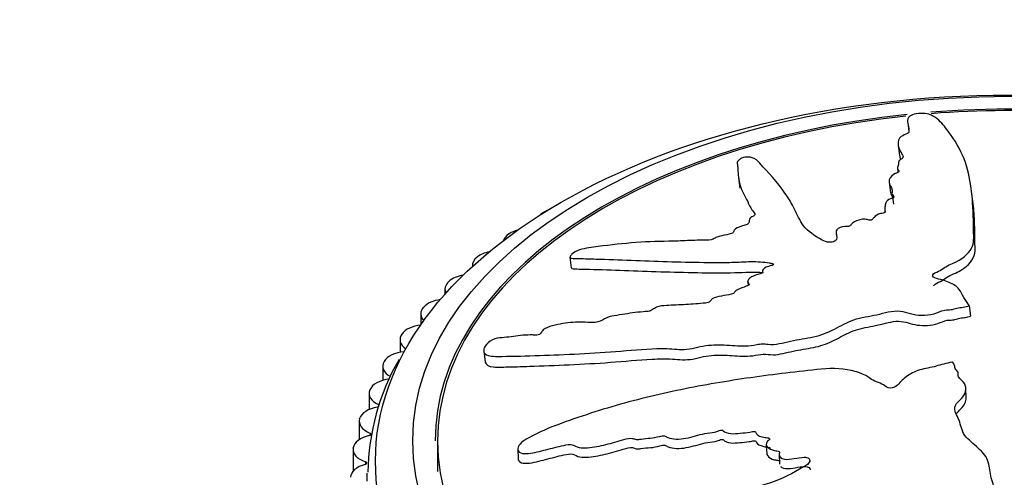
# Model space of a CAD drawing. Units: millimetres. Extents: x 0 to 1294, y 0 to 1889.
# Drawn here: x 384 to 423, y 431 to 449 of the extents above; entities that cross this region are included whole.
import ezdxf
from ezdxf import colors
from ezdxf.entities.mleader import LeaderData, LeaderLine
from ezdxf.math import Vec2, Vec3

# ---------------------------------------------------------------- set-up
doc = ezdxf.new("R2010")
doc.units = ezdxf.units.MM
doc.layers.add('DV7_Défaut', color=7, linetype='Continuous')
doc.layers.add('Défaut', color=7, linetype='Continuous')

# ---------------------------------------------------------------- blocks, each defined once
blk = doc.blocks.new('_DOT')
at = {"color": 0}
blk.add_line((0, 0), (-1, 0), dxfattribs=at)
at = {"color": 0, "const_width": 0.333}
blk.add_lwpolyline([(-0.1665, 0, 1), (0.1665, 0, 1)], format="xyb", close=True, dxfattribs=at)
blk = doc.blocks.new('SE6')
at = {"layer": 'DV7_Défaut', "color": 7, "linetype": 'Continuous'}
for p, q in [((419.484, 445.312), (419.53, 444.966)), ((419.098, 444.421), (419.154, 444.001)), ((419.066, 443.489), (419.083, 443.359)), ((412.678, 443.109), (412.735, 442.687)), ((418.731, 442.935), (418.787, 442.516)), ((418.852, 442.459), (418.909, 442.039)), ((422.094, 442.251), (422.037, 442.673)), ((404.834, 441.714), (404.849, 441.723)), ((418.558, 441.807), (418.568, 441.73)), ((403.439, 440.843), (403.452, 440.852)), ((416.606, 440.871), (416.621, 440.757)), ((402.164, 439.913), (402.176, 439.922)), ((405.893, 439.905), (405.95, 439.48)), ((401.972, 439.572), (401.972, 439.536)), ((413.642, 439.338), (413.649, 439.289)), ((401.018, 438.928), (401.029, 438.938)), ((413.042, 438.934), (413.059, 438.807)), ((400.869, 438.625), (400.869, 438.415)), ((399.897, 437.63), (399.897, 437.181)), ((400.008, 437.894), (400.017, 437.905)), ((421.952, 437.952), (421.947, 437.962)), ((421.952, 437.952), (422.008, 437.536)), ((399.061, 436.596), (399.061, 436.086)), ((399.139, 436.819), (399.147, 436.83)), ((402.428, 436.129), (402.487, 435.693)), ((398.418, 435.708), (398.424, 435.719)), ((421.278, 435.691), (421.26, 435.687)), ((398.367, 435.527), (398.367, 434.955)), ((397.848, 434.568), (397.852, 434.58)), ((421.839, 434.259), (421.822, 434.633)), ((397.818, 434.43), (397.818, 433.783)), ((398.191, 433.98), (398.191, 433.89)), ((397.418, 433.311), (397.418, 432.57)), ((397.432, 433.406), (397.435, 433.418)), ((397.854, 432.835), (397.854, 432.74)), ((400.573, 432.529), (400.573, 431.289)), ((397.17, 432.179), (397.17, 431.296)), ((397.174, 432.229), (397.175, 432.241)), ((403.793, 432.192), (403.811, 431.801)), ((413.793, 432.381), (413.811, 432.006)), ((414.306, 431.96), (414.323, 431.584)), ((397.671, 431.679), (397.671, 431.578))]:
    blk.add_line(p, q, dxfattribs=at)
blk.add_arc((407.009, 431.16), 9.237, 149.8696, 179.3794, dxfattribs=at)
for centre, major_axis in [((423.573, 431.712), (-25.5, 0)), ((423.573, 432.529), (-24, 0))]:
    blk.add_ellipse(centre, major_axis=major_axis, ratio=0.57735, dxfattribs=at)
for centre, major_axis, start_param, end_param in [((423.573, 432.529), (-23.1, 0), 4.891496, 6.283185), ((423.573, 432.529), (-23, 0), 4.894379, 6.283185), ((423.573, 432.529), (-23.1, 0), 0.63163, 4.508697), ((423.573, 432.529), (-23.1, 0), 4.542217, 4.849949), ((423.573, 432.529), (-23, 0), 4.592484, 4.84958), ((423.573, 432.529), (-23, 0), 0, 4.511711), ((405.542, 441.306), (1, 0), -3.926991, -3.679806), ((405.556, 441.314), (-1, 0), -0.947669, -0.786174), ((404.198, 440.468), (1, 0), 2.433765, 2.946449), ((404.211, 440.477), (-1, 0), 5.151224, 5.574582), ((402.984, 439.582), (-1, 0), 5.056429, 5.652152), ((402.972, 439.572), (1, 0), 2.511335, 3.20118), ((401.869, 438.625), (1, 0), 2.588905, 3.428288), ((401.88, 438.634), (-1, 0), 4.988867, 5.729722), ((400.906, 437.64), (-1, 0), 4.935118, 5.807292), ((400.897, 437.63), (1, 0), 2.666475, 3.641029), ((400.069, 436.606), (-1, 0), 4.885166, 5.884862), ((400.061, 436.596), (1, 0), 2.744045, 3.844902), ((399.373, 435.537), (-1, 0), 4.849453, 5.962433), ((399.367, 435.527), (1, 0), 2.821616, 3.957137), ((398.823, 434.441), (-1, 0), 4.904481, 6.040003), ((398.818, 434.43), (1, 0), 2.899186, 4.034707), ((398.422, 433.323), (-1, 0), 4.982052, 6.117573), ((398.129, 433.935), (-0.1, 0), 1.840459, 2.248478), ((398.129, 433.935), (-0.1, 0), 3.5547, 4.034707), ((398.418, 433.311), (1, 0), 2.976756, 4.112277), ((398.172, 432.19), (-1, 0), 5.059622, 6.195143), ((397.797, 432.787), (-0.1, 0), 1.918029, 4.112277), ((398.17, 432.179), (1, 0), 3.054326, 4.189848), ((398.074, 431.05), (-1, 0), 5.137192, 6.272713), ((397.621, 431.628), (-0.1, 0), 1.995599, 4.189848), ((423.573, 430.896), (-25.85, 0), 6.261542, 6.283185)]:
    blk.add_ellipse(centre, major_axis=major_axis, ratio=0.57735, start_param=start_param, end_param=end_param, dxfattribs=at)
for points, knots in [([(421.947, 437.962), (421.882, 438.074), (421.812, 438.185), (421.656, 438.402), (421.628, 438.521), (421.46, 438.732), (421.314, 438.824), (421.06, 438.933), (420.967, 438.966), (420.772, 439.022), (420.662, 439.04), (420.491, 439.113), (420.449, 439.187), (420.589, 439.295), (420.706, 439.329), (420.87, 439.425), (420.936, 439.48), (421.094, 439.578), (421.191, 439.619), (421.671, 439.823), (421.914, 440.042), (422.169, 440.494), (422.132, 440.723), (422.127, 441.167), (422.124, 441.386), (422.103, 442.031), (422.075, 442.446), (421.948, 443.247), (421.852, 443.632), (421.528, 444.389), (421.267, 444.771), (420.875, 445.287), (420.732, 445.446), (420.46, 445.604), (420.404, 445.634), (420.245, 445.682), (420.132, 445.696), (419.886, 445.687), (419.759, 445.668), (419.588, 445.606), (419.538, 445.568), (419.457, 445.452), (419.474, 445.371), (419.501, 445.203), (419.524, 445.115), (419.534, 444.977), (419.542, 444.926), (419.4, 444.843), (419.289, 444.811), (419.094, 444.675), (419.089, 444.566), (419.098, 444.364), (419.137, 444.265), (419.213, 444.118), (419.245, 444.07), (419.29, 443.971), (419.319, 443.916), (419.211, 443.847), (419.165, 443.826), (419.118, 443.774), (419.116, 443.747), (419.118, 443.669), (419.105, 443.616), (419.058, 443.509), (419.079, 443.457), (419.12, 443.379), (419.129, 443.349), (419.058, 443.3), (418.997, 443.282), (418.777, 443.166), (418.716, 443.046), (418.746, 442.825), (418.831, 442.723), (418.864, 442.557), (418.838, 442.499), (418.865, 442.416), (418.896, 442.392), (418.933, 442.34), (418.935, 442.304), (418.75, 442.261), (418.679, 442.201), (418.58, 442.087), (418.577, 442.028), (418.566, 441.911), (418.548, 441.851), (418.567, 441.765), (418.593, 441.736), (418.542, 441.677), (418.452, 441.679), (418.269, 441.632), (418.191, 441.569), (418.098, 441.482), (418.076, 441.451), (418.036, 441.406), (418.007, 441.39), (417.944, 441.397), (417.918, 441.406), (417.837, 441.428), (417.775, 441.438), (417.64, 441.436), (417.572, 441.421), (417.393, 441.363), (417.284, 441.312), (417.203, 441.219), (417.188, 441.185), (417.093, 441.131), (417.016, 441.149), (416.815, 441.135), (416.68, 441.08), (416.582, 440.954), (416.601, 440.891), (416.624, 440.767), (416.638, 440.705), (416.613, 440.608), (416.589, 440.574), (416.482, 440.525), (416.411, 440.511), (416.213, 440.511), (416.123, 440.558), (415.727, 440.772), (415.459, 440.958), (415.13, 441.388), (415.04, 441.62), (414.816, 442.065), (414.688, 442.281), (414.255, 442.914), (413.875, 443.328), (413.443, 443.778), (413.368, 443.873), (413.142, 443.931), (413.088, 443.939), (412.966, 443.941), (412.888, 443.934), (412.784, 443.888), (412.752, 443.861), (412.682, 443.808), (412.651, 443.781), (412.614, 443.704), (412.636, 443.657), (412.641, 443.557), (412.644, 443.505), (412.653, 443.349), (412.661, 443.241), (412.704, 442.913), (412.761, 442.688), (412.927, 442.361), (412.99, 442.254), (413.099, 442.035), (413.145, 441.923), (413.251, 441.763), (413.312, 441.715), (413.341, 441.629), (413.328, 441.594), (413.236, 441.54), (413.174, 441.516), (413.095, 441.424), (413.108, 441.361), (413.076, 441.267), (413.048, 441.231), (412.921, 441.196), (412.857, 441.178), (412.677, 441.115), (412.543, 441.067), (412.489, 440.97), (412.482, 440.937), (412.428, 440.872), (412.363, 440.847), (412.168, 440.801), (412.033, 440.781), (411.838, 440.733), (411.777, 440.71), (411.688, 440.652), (411.639, 440.621), (411.445, 440.586), (411.319, 440.591), (411.071, 440.592), (410.945, 440.589), (410.565, 440.573), (410.31, 440.559), (409.558, 440.545), (409.059, 440.543), (408.042, 440.459), (407.537, 440.407), (406.786, 440.304), (406.537, 440.278), (406.159, 440.161), (406.038, 440.1), (405.946, 440.001), (405.916, 439.968), (405.885, 439.904), (405.901, 439.878), (406.036, 439.853), (406.157, 439.86), (406.377, 439.854), (406.488, 439.851), (406.825, 439.841), (407.054, 439.833), (407.756, 439.808), (408.238, 439.791), (409.688, 439.734), (410.662, 439.707), (411.902, 439.696), (412.152, 439.696), (412.662, 439.712), (412.924, 439.729), (413.433, 439.736), (413.682, 439.721), (413.964, 439.671), (414.024, 439.663), (414.086, 439.632), (414.096, 439.613), (414.046, 439.585), (414.012, 439.578), (413.853, 439.536), (413.71, 439.489), (413.64, 439.387), (413.636, 439.352), (413.651, 439.304), (413.667, 439.286), (413.609, 439.262), (413.578, 439.253), (413.421, 439.208), (413.293, 439.172), (413.095, 439.056), (413.022, 438.979), (413.059, 438.884), (413.097, 438.858), (413.122, 438.794), (413.049, 438.763), (412.869, 438.697), (412.744, 438.656), (412.588, 438.571), (412.542, 438.539), (412.505, 438.485), (412.502, 438.466), (412.457, 438.434), (412.419, 438.429), (412.255, 438.393), (412.123, 438.372), (411.858, 438.325), (411.71, 438.296), (411.579, 438.197), (411.559, 438.159), (411.497, 438.087), (411.419, 438.076), (411.218, 438.05), (411.086, 438.039), (410.691, 438.01), (410.429, 437.995), (410.038, 437.977), (409.908, 437.971), (409.648, 437.96), (409.506, 437.95), (409.316, 437.872), (409.267, 437.836), (409.173, 437.765), (409.111, 437.729), (408.905, 437.719), (408.766, 437.71), (408.348, 437.663), (408.067, 437.614), (407.647, 437.548), (407.498, 437.529), (407.254, 437.418), (407.155, 437.335), (406.878, 437.274), (406.742, 437.28), (406.482, 437.292), (406.353, 437.299), (405.954, 437.294), (405.677, 437.261), (405.265, 437.168), (405.124, 437.134), (404.927, 437.055), (404.865, 437.022), (404.776, 436.943), (404.755, 436.901), (404.711, 436.84), (404.695, 436.818), (404.637, 436.784), (404.599, 436.778), (404.502, 436.773), (404.444, 436.779), (404.261, 436.784), (404.135, 436.779), (403.752, 436.746), (403.49, 436.702), (403.124, 436.667), (403.009, 436.665), (402.741, 436.581), (402.615, 436.486), (402.382, 436.219), (402.395, 436.052), (402.687, 435.908), (402.933, 435.918), (403.643, 435.926), (404.151, 435.939), (405.717, 435.992), (406.83, 436.045), (408.498, 436.178), (409.06, 436.236), (409.869, 436.237), (410.126, 436.206), (410.528, 436.197), (410.669, 436.207), (410.958, 436.267), (411.103, 436.308), (411.536, 436.387), (411.822, 436.392), (412.389, 436.37), (412.662, 436.334), (413.106, 436.35), (413.259, 436.37), (413.486, 436.41), (413.562, 436.424), (413.713, 436.431), (413.788, 436.42), (414.161, 436.367), (414.467, 436.473), (415.077, 436.601), (415.389, 436.641), (415.998, 436.771), (416.281, 436.889), (416.789, 437.15), (417.031, 437.288), (417.601, 437.494), (417.933, 437.527), (418.396, 437.631), (418.546, 437.674), (418.857, 437.739), (419.024, 437.762), (419.322, 437.725), (419.452, 437.677), (419.727, 437.603), (419.875, 437.578), (420.207, 437.572), (420.379, 437.591), (420.691, 437.67), (420.813, 437.747), (421.058, 437.803), (421.145, 437.792), (421.312, 437.807), (421.381, 437.844), (421.539, 437.881), (421.627, 437.887), (421.796, 437.908), (421.874, 437.93), (421.952, 437.952)], [0, 0, 0, 0, 0.007813, 0.007813, 0.015625, 0.015625, 0.023438, 0.023438, 0.027344, 0.027344, 0.03125, 0.03125, 0.035156, 0.035156, 0.039063, 0.039063, 0.042969, 0.042969, 0.046875, 0.046875, 0.0625, 0.0625, 0.078125, 0.078125, 0.09375, 0.09375, 0.125, 0.125, 0.15625, 0.15625, 0.1875, 0.1875, 0.203125, 0.203125, 0.207031, 0.207031, 0.210938, 0.210938, 0.214844, 0.214844, 0.21875, 0.21875, 0.226563, 0.226563, 0.234375, 0.234375, 0.238281, 0.238281, 0.242188, 0.242188, 0.25, 0.25, 0.257813, 0.257813, 0.261719, 0.261719, 0.265625, 0.265625, 0.267578, 0.267578, 0.269531, 0.269531, 0.273438, 0.273438, 0.277344, 0.277344, 0.279297, 0.279297, 0.28125, 0.28125, 0.289063, 0.289063, 0.296875, 0.296875, 0.300781, 0.300781, 0.302734, 0.302734, 0.304688, 0.304688, 0.308594, 0.308594, 0.3125, 0.3125, 0.316406, 0.316406, 0.318359, 0.318359, 0.320313, 0.320313, 0.324219, 0.324219, 0.326172, 0.326172, 0.327148, 0.327148, 0.328125, 0.328125, 0.330078, 0.330078, 0.332031, 0.332031, 0.335938, 0.335938, 0.337891, 0.337891, 0.339844, 0.339844, 0.34375, 0.34375, 0.347656, 0.347656, 0.351563, 0.351563, 0.353516, 0.353516, 0.355469, 0.355469, 0.359375, 0.359375, 0.375, 0.375, 0.390625, 0.390625, 0.40625, 0.40625, 0.4375, 0.4375, 0.445312, 0.445312, 0.447266, 0.447266, 0.449219, 0.449219, 0.451172, 0.451172, 0.453125, 0.453125, 0.457031, 0.457031, 0.460937, 0.460937, 0.46875, 0.46875, 0.484375, 0.484375, 0.492187, 0.492187, 0.5, 0.5, 0.503906, 0.503906, 0.505859, 0.505859, 0.507812, 0.507812, 0.511719, 0.511719, 0.513672, 0.513672, 0.515625, 0.515625, 0.519531, 0.519531, 0.521484, 0.521484, 0.523437, 0.523437, 0.527344, 0.527344, 0.529297, 0.529297, 0.53125, 0.53125, 0.535156, 0.535156, 0.539062, 0.539062, 0.546875, 0.546875, 0.5625, 0.5625, 0.578125, 0.578125, 0.585937, 0.585937, 0.589844, 0.589844, 0.591797, 0.591797, 0.59375, 0.59375, 0.597656, 0.597656, 0.601562, 0.601562, 0.609375, 0.609375, 0.625, 0.625, 0.65625, 0.65625, 0.664062, 0.664062, 0.671875, 0.671875, 0.679687, 0.679687, 0.681641, 0.681641, 0.682617, 0.682617, 0.683594, 0.683594, 0.6875, 0.6875, 0.689453, 0.689453, 0.69043, 0.69043, 0.691406, 0.691406, 0.695312, 0.695312, 0.699219, 0.699219, 0.701172, 0.701172, 0.703125, 0.703125, 0.707031, 0.707031, 0.708984, 0.708984, 0.709961, 0.709961, 0.710937, 0.710937, 0.714844, 0.714844, 0.71875, 0.71875, 0.720703, 0.720703, 0.722656, 0.722656, 0.726562, 0.726562, 0.734375, 0.734375, 0.738281, 0.738281, 0.742187, 0.742187, 0.744141, 0.744141, 0.746094, 0.746094, 0.75, 0.75, 0.757812, 0.757812, 0.761719, 0.761719, 0.765625, 0.765625, 0.769531, 0.769531, 0.773437, 0.773437, 0.78125, 0.78125, 0.785156, 0.785156, 0.787109, 0.787109, 0.789062, 0.789062, 0.790039, 0.790039, 0.791016, 0.791016, 0.792969, 0.792969, 0.796875, 0.796875, 0.804687, 0.804687, 0.808594, 0.808594, 0.8125, 0.8125, 0.820312, 0.820312, 0.828125, 0.828125, 0.84375, 0.84375, 0.875, 0.875, 0.890625, 0.890625, 0.898437, 0.898437, 0.902344, 0.902344, 0.90625, 0.90625, 0.914062, 0.914062, 0.921875, 0.921875, 0.925781, 0.925781, 0.927734, 0.927734, 0.929687, 0.929687, 0.9375, 0.9375, 0.945312, 0.945312, 0.953125, 0.953125, 0.960937, 0.960937, 0.96875, 0.96875, 0.972656, 0.972656, 0.976562, 0.976562, 0.980469, 0.980469, 0.984375, 0.984375, 0.988281, 0.988281, 0.992187, 0.992187, 0.994141, 0.994141, 0.996094, 0.996094, 0.998047, 0.998047, 1, 1, 1, 1]), ([(420.537, 438.753), (420.535, 438.765), (420.537, 438.777), (420.574, 438.852), (420.709, 438.889), (420.894, 438.984), (420.964, 439.042), (421.205, 439.2), (421.442, 439.273), (421.938, 439.576), (422.137, 439.829), (422.203, 440.191), (422.188, 440.311), (422.186, 440.548), (422.184, 440.665), (422.179, 441.016), (422.173, 441.245), (422.148, 441.74), (422.127, 442.003), (422.092, 442.261)], [0, 0, 0, 0, 0.009065, 0.009065, 0.056721, 0.056721, 0.104376, 0.104376, 0.199686, 0.199686, 0.390307, 0.390307, 0.485617, 0.485617, 0.580928, 0.580928, 0.771548, 0.771548, 1, 1, 1, 1]), ([(405.952, 439.48), (405.957, 439.46), (405.983, 439.447), (406.117, 439.432), (406.234, 439.437), (406.456, 439.432), (406.568, 439.429), (407.585, 439.402), (408.571, 439.36), (410.039, 439.312), (410.53, 439.299), (411.52, 439.282), (412.015, 439.271), (412.915, 439.304), (413.31, 439.327), (413.668, 439.301)], [0, 0, 0, 0, 0.017879, 0.017879, 0.064677, 0.064677, 0.111474, 0.111474, 0.485851, 0.485851, 0.67304, 0.67304, 0.860228, 0.860228, 1, 1, 1, 1]), ([(402.488, 435.691), (402.508, 435.58), (402.632, 435.515), (403.015, 435.478), (403.261, 435.493), (403.752, 435.505), (404.006, 435.512), (404.783, 435.538), (405.318, 435.56), (406.41, 435.611), (406.965, 435.641), (408.082, 435.722), (408.647, 435.781), (409.478, 435.822), (409.752, 435.826), (410.283, 435.795), (410.545, 435.759), (410.978, 435.842), (411.126, 435.885), (411.415, 435.941), (411.557, 435.956), (411.976, 435.979), (412.249, 435.963), (412.795, 435.926), (413.071, 435.92), (413.497, 435.984), (413.642, 436.02), (413.905, 436.003), (414.031, 435.973), (414.437, 436.016), (414.705, 436.099), (415.246, 436.205), (415.522, 436.24), (416.057, 436.359), (416.307, 436.461), (416.752, 436.686), (416.964, 436.806), (417.43, 437.007), (417.7, 437.073), (418.257, 437.168), (418.523, 437.245), (418.934, 437.327), (419.08, 437.344), (419.348, 437.315), (419.465, 437.276), (419.821, 437.174), (420.106, 437.139), (420.528, 437.194), (420.664, 437.23), (420.904, 437.326), (421.027, 437.382), (421.243, 437.382), (421.318, 437.385), (421.448, 437.425), (421.511, 437.448), (421.654, 437.47), (421.729, 437.475), (421.873, 437.496), (421.94, 437.517), (422.008, 437.536)], [0, 0, 0, 0, 0.032974, 0.032974, 0.073267, 0.073267, 0.113559, 0.113559, 0.194145, 0.194145, 0.27473, 0.27473, 0.355316, 0.355316, 0.395609, 0.395609, 0.435901, 0.435901, 0.456048, 0.456048, 0.476194, 0.476194, 0.516487, 0.516487, 0.55678, 0.55678, 0.576926, 0.576926, 0.597072, 0.597072, 0.637365, 0.637365, 0.677658, 0.677658, 0.717951, 0.717951, 0.758243, 0.758243, 0.798536, 0.798536, 0.838829, 0.838829, 0.858975, 0.858975, 0.879122, 0.879122, 0.919414, 0.919414, 0.939561, 0.939561, 0.959707, 0.959707, 0.96978, 0.96978, 0.979854, 0.979854, 0.989927, 0.989927, 1, 1, 1, 1]), ([(421.26, 435.687), (421.044, 435.638), (420.831, 435.585), (420.409, 435.468), (420.179, 435.439), (419.762, 435.312), (419.573, 435.21), (419.34, 435.039), (419.27, 434.977), (419.145, 434.848), (419.099, 434.777), (418.94, 434.659), (418.791, 434.623), (418.589, 434.695), (418.533, 434.764), (418.355, 434.852), (418.25, 434.885), (418.065, 434.967), (417.99, 435.02), (417.61, 435.282), (417.174, 435.39), (416.248, 435.455), (415.765, 435.383), (414.818, 435.278), (414.346, 435.222), (412.929, 435.037), (411.986, 434.892), (410.117, 434.54), (409.189, 434.334), (407.349, 433.842), (406.438, 433.548), (405.089, 433.058), (404.644, 432.877), (404.135, 432.585), (404.035, 432.524), (403.862, 432.38), (403.799, 432.293), (403.787, 432.135), (403.83, 432.067), (404, 432.005), (404.114, 432.004), (404.457, 432.039), (404.696, 432.106), (405.168, 432.227), (405.405, 432.289), (405.763, 432.363), (405.893, 432.392), (406.088, 432.338), (406.156, 432.282), (406.469, 432.215), (406.734, 432.256), (407.221, 432.34), (407.461, 432.402), (407.82, 432.506), (407.939, 432.544), (408.179, 432.611), (408.314, 432.65), (408.467, 432.607), (408.511, 432.585), (408.629, 432.574), (408.693, 432.583), (408.881, 432.614), (409.005, 432.625), (409.252, 432.635), (409.378, 432.667), (409.568, 432.722), (409.639, 432.739), (409.747, 432.71), (409.782, 432.678), (410.027, 432.577), (410.302, 432.579), (410.819, 432.675), (411.067, 432.765), (411.452, 432.841), (411.583, 432.843), (411.775, 432.886), (411.834, 432.915), (411.958, 432.955), (412.04, 432.967), (412.113, 432.86), (412.239, 432.832), (412.483, 432.802), (412.617, 432.818), (412.876, 432.844), (413.007, 432.85), (413.201, 432.886), (413.269, 432.911), (413.39, 432.894), (413.375, 432.835), (413.454, 432.727), (413.58, 432.692), (413.757, 432.654), (413.822, 432.648), (413.914, 432.632), (413.945, 432.618), (413.92, 432.574), (413.896, 432.555), (413.836, 432.495), (413.803, 432.451), (413.787, 432.361), (413.81, 432.32), (413.908, 432.215), (414, 432.154), (414.188, 432.123), (414.259, 432.121), (414.358, 432.07), (414.308, 432.014), (414.302, 431.881), (414.396, 431.802), (414.648, 431.765), (414.786, 431.793), (415.052, 431.836), (415.185, 431.859), (415.384, 431.863), (415.453, 431.854), (415.535, 431.791), (415.552, 431.745), (415.516, 431.61), (415.4, 431.538), (414.874, 431.22), (414.423, 430.991), (413.427, 430.656), (412.899, 430.531), (411.865, 430.25), (411.353, 430.096), (409.835, 429.602), (408.847, 429.227), (407.617, 428.718), (407.353, 428.617), (407.12, 428.41), (407.081, 428.364), (407.029, 428.266), (407.019, 428.208), (407.107, 428.152), (407.169, 428.142), (407.284, 428.117), (407.347, 428.107), (407.539, 428.12), (407.67, 428.161), (407.929, 428.214), (408.059, 428.239), (408.45, 428.313), (408.711, 428.361), (409.494, 428.509), (410.013, 428.617), (410.776, 428.827), (411.03, 428.902), (411.539, 429.04), (411.796, 429.104), (412.174, 429.222), (412.294, 429.279), (412.489, 429.322), (412.561, 429.322), (412.658, 429.27), (412.693, 429.231), (412.876, 429.198), (413.014, 429.223), (413.209, 429.223), (413.28, 429.212), (413.324, 429.129), (413.345, 429.087), (413.436, 428.972), (413.505, 428.886), (413.698, 428.869), (413.767, 428.872), (413.889, 428.847), (413.926, 428.806), (413.972, 428.674), (413.98, 428.58), (414.028, 428.447), (414.06, 428.408), (414.158, 428.355), (414.211, 428.326), (414.232, 428.191), (414.187, 428.098), (414.116, 427.915), (414.089, 427.823), (414.017, 427.546), (413.975, 427.361), (413.795, 426.809), (413.663, 426.442), (413.512, 425.684), (413.435, 425.296), (413.323, 424.695), (413.257, 424.486), (413.318, 424.186), (413.389, 424.097), (413.563, 424.045), (413.623, 424.029), (413.75, 424.021), (413.819, 424.045), (413.95, 424.173), (413.998, 424.277), (414.12, 424.469), (414.18, 424.564), (414.354, 424.849), (414.464, 425.037), (414.776, 425.597), (414.958, 425.964), (415.495, 427.054), (415.831, 427.783), (416.191, 428.696), (416.258, 428.879), (416.36, 429.248), (416.391, 429.435), (416.504, 429.801), (416.595, 429.982), (416.762, 430.192), (416.793, 430.236), (416.871, 430.285), (416.91, 430.296), (416.955, 430.264), (416.961, 430.241), (417.009, 430.135), (417.07, 430.04), (417.257, 430.006), (417.325, 430.008), (417.424, 430.026), (417.464, 430.04), (417.498, 430.002), (417.509, 429.981), (417.559, 429.875), (417.6, 429.789), (417.78, 429.663), (417.914, 429.62), (418.109, 429.659), (418.168, 429.69), (418.3, 429.716), (418.341, 429.667), (418.425, 429.546), (418.474, 429.46), (418.598, 429.357), (418.649, 429.328), (418.742, 429.307), (418.779, 429.307), (418.829, 429.277), (418.828, 429.25), (418.856, 429.135), (418.861, 429.041), (418.883, 428.854), (418.899, 428.748), (419.052, 428.662), (419.119, 428.652), (419.239, 428.613), (419.239, 428.557), (419.234, 428.412), (419.219, 428.316), (419.165, 428.027), (419.118, 427.835), (419.041, 427.546), (419.014, 427.45), (418.96, 427.257), (418.937, 427.152), (419.029, 427.018), (419.083, 426.985), (419.189, 426.921), (419.24, 426.877), (419.197, 426.724), (419.173, 426.622), (419.138, 426.313), (419.147, 426.107), (419.146, 425.797), (419.137, 425.687), (419.273, 425.513), (419.397, 425.446), (419.428, 425.242), (419.375, 425.139), (419.273, 424.942), (419.22, 424.844), (419.098, 424.539), (419.063, 424.325), (419.082, 424.005), (419.09, 423.895), (419.159, 423.742), (419.196, 423.694), (419.307, 423.628), (419.377, 423.615), (419.475, 423.585), (419.51, 423.573), (419.549, 423.528), (419.542, 423.497), (419.509, 423.417), (419.471, 423.367), (419.377, 423.212), (419.324, 423.104), (419.19, 422.772), (419.128, 422.541), (418.969, 422.203), (418.898, 422.093), (418.881, 421.845), (418.981, 421.735), (419.347, 421.545), (419.685, 421.581), (420.167, 421.883), (420.305, 422.115), (420.702, 422.762), (420.923, 423.195), (421.456, 424.46), (421.658, 425.273), (421.906, 426.513), (421.965, 426.929), (422.193, 427.528), (422.318, 427.718), (422.443, 428.014), (422.463, 428.117), (422.435, 428.326), (422.399, 428.431), (422.39, 428.544), (422.389, 428.552), (422.389, 428.561)], [0, 0, 0, 0, 0.008618, 0.008618, 0.017235, 0.017235, 0.025853, 0.025853, 0.030162, 0.030162, 0.034471, 0.034471, 0.03878, 0.03878, 0.043089, 0.043089, 0.047397, 0.047397, 0.051706, 0.051706, 0.068942, 0.068942, 0.086177, 0.086177, 0.103413, 0.103413, 0.137884, 0.137884, 0.172354, 0.172354, 0.206825, 0.206825, 0.224061, 0.224061, 0.22837, 0.22837, 0.232678, 0.232678, 0.236987, 0.236987, 0.241296, 0.241296, 0.249914, 0.249914, 0.258532, 0.258532, 0.26284, 0.26284, 0.267149, 0.267149, 0.275767, 0.275767, 0.284385, 0.284385, 0.288694, 0.288694, 0.293002, 0.293002, 0.295157, 0.295157, 0.297311, 0.297311, 0.30162, 0.30162, 0.305929, 0.305929, 0.308083, 0.308083, 0.310238, 0.310238, 0.318856, 0.318856, 0.327473, 0.327473, 0.331782, 0.331782, 0.333937, 0.333937, 0.336091, 0.336091, 0.3404, 0.3404, 0.344709, 0.344709, 0.349018, 0.349018, 0.351172, 0.351172, 0.353326, 0.353326, 0.357635, 0.357635, 0.35979, 0.35979, 0.360867, 0.360867, 0.361944, 0.361944, 0.364099, 0.364099, 0.366253, 0.366253, 0.370562, 0.370562, 0.372716, 0.372716, 0.374871, 0.374871, 0.37918, 0.37918, 0.383489, 0.383489, 0.387797, 0.387797, 0.389952, 0.389952, 0.392106, 0.392106, 0.396415, 0.396415, 0.413651, 0.413651, 0.430886, 0.430886, 0.448121, 0.448121, 0.482592, 0.482592, 0.49121, 0.49121, 0.493364, 0.493364, 0.495519, 0.495519, 0.497673, 0.497673, 0.499828, 0.499828, 0.504137, 0.504137, 0.508445, 0.508445, 0.517063, 0.517063, 0.534299, 0.534299, 0.542916, 0.542916, 0.551534, 0.551534, 0.555843, 0.555843, 0.557997, 0.557997, 0.560152, 0.560152, 0.564461, 0.564461, 0.566615, 0.566615, 0.568769, 0.568769, 0.573078, 0.573078, 0.575233, 0.575233, 0.577387, 0.577387, 0.581696, 0.581696, 0.58385, 0.58385, 0.586005, 0.586005, 0.590314, 0.590314, 0.594623, 0.594623, 0.60324, 0.60324, 0.620476, 0.620476, 0.637711, 0.637711, 0.646329, 0.646329, 0.650638, 0.650638, 0.652792, 0.652792, 0.654947, 0.654947, 0.659256, 0.659256, 0.663564, 0.663564, 0.672182, 0.672182, 0.689418, 0.689418, 0.723888, 0.723888, 0.732506, 0.732506, 0.741124, 0.741124, 0.749742, 0.749742, 0.751896, 0.751896, 0.752973, 0.752973, 0.75405, 0.75405, 0.758359, 0.758359, 0.760514, 0.760514, 0.761591, 0.761591, 0.762668, 0.762668, 0.766977, 0.766977, 0.771286, 0.771286, 0.77344, 0.77344, 0.775595, 0.775595, 0.779904, 0.779904, 0.782058, 0.782058, 0.783135, 0.783135, 0.784212, 0.784212, 0.788521, 0.788521, 0.79283, 0.79283, 0.794985, 0.794985, 0.797139, 0.797139, 0.801448, 0.801448, 0.810066, 0.810066, 0.814374, 0.814374, 0.818683, 0.818683, 0.820838, 0.820838, 0.822992, 0.822992, 0.827301, 0.827301, 0.835919, 0.835919, 0.840228, 0.840228, 0.844536, 0.844536, 0.848845, 0.848845, 0.853154, 0.853154, 0.861772, 0.861772, 0.866081, 0.866081, 0.868235, 0.868235, 0.87039, 0.87039, 0.871467, 0.871467, 0.872544, 0.872544, 0.874699, 0.874699, 0.879007, 0.879007, 0.887625, 0.887625, 0.891934, 0.891934, 0.896243, 0.896243, 0.904861, 0.904861, 0.913478, 0.913478, 0.930714, 0.930714, 0.965185, 0.965185, 0.98242, 0.98242, 0.991038, 0.991038, 0.995347, 0.995347, 0.999655, 0.999655, 1, 1, 1, 1]), ([(422.49, 429.07), (422.501, 429.099), (422.513, 429.127), (422.615, 429.36), (422.744, 429.556), (422.817, 429.871), (422.817, 429.979), (422.797, 430.139), (422.789, 430.192), (422.809, 430.298), (422.845, 430.35), (423.019, 430.613), (422.895, 430.825), (422.792, 431.245), (422.781, 431.459), (422.664, 431.873), (422.506, 432.063), (422.128, 432.399), (421.92, 432.557), (421.638, 432.929), (421.629, 433.149), (421.506, 433.449), (421.449, 433.546), (421.37, 433.745), (421.351, 433.853), (421.455, 434.049), (421.559, 434.136), (421.727, 434.317), (421.789, 434.413), (421.835, 434.626), (421.819, 434.734), (421.704, 434.927), (421.573, 434.999), (421.492, 435.149), (421.518, 435.204), (421.504, 435.307), (421.441, 435.348), (421.384, 435.443), (421.379, 435.497), (421.351, 435.599), (421.315, 435.645), (421.278, 435.691)], [0, 0, 0, 0, 0.012463, 0.012463, 0.102239, 0.102239, 0.147128, 0.147128, 0.169572, 0.169572, 0.192016, 0.192016, 0.281792, 0.281792, 0.371568, 0.371568, 0.461344, 0.461344, 0.55112, 0.55112, 0.640896, 0.640896, 0.685784, 0.685784, 0.730672, 0.730672, 0.77556, 0.77556, 0.820448, 0.820448, 0.865336, 0.865336, 0.910224, 0.910224, 0.932668, 0.932668, 0.955112, 0.955112, 0.977556, 0.977556, 1, 1, 1, 1]), ([(421.433, 433.599), (421.48, 433.675), (421.554, 433.743), (421.754, 433.949), (421.843, 434.105), (421.839, 434.26)], [0, 0, 0, 0, 0.336337, 0.336337, 1, 1, 1, 1]), ([(403.811, 431.801), (403.812, 431.769), (403.822, 431.739), (403.885, 431.65), (403.988, 431.624), (404.326, 431.617), (404.58, 431.689), (405.069, 431.813), (405.314, 431.88), (405.685, 431.963), (405.814, 432.001), (406.048, 431.993), (406.121, 431.931), (406.408, 431.83), (406.685, 431.869), (407.182, 431.949), (407.432, 432.011), (407.799, 432.116), (407.92, 432.155), (408.166, 432.225), (408.302, 432.272), (408.465, 432.238), (408.509, 432.214), (408.622, 432.196), (408.688, 432.202), (408.88, 432.232), (409.007, 432.247), (409.26, 432.256), (409.39, 432.287), (409.58, 432.343), (409.652, 432.361), (409.763, 432.335), (409.798, 432.301), (410.039, 432.2), (410.314, 432.202), (410.831, 432.296), (411.082, 432.387), (411.468, 432.463), (411.6, 432.467), (411.788, 432.508), (411.847, 432.536), (411.969, 432.577), (412.052, 432.594), (412.13, 432.491), (412.244, 432.46), (412.477, 432.426), (412.606, 432.439), (412.859, 432.465), (412.985, 432.471), (413.174, 432.501), (413.237, 432.521), (413.363, 432.533), (413.394, 432.494), (413.425, 432.377), (413.546, 432.337), (413.708, 432.291), (413.766, 432.28), (413.856, 432.268), (413.887, 432.266), (413.934, 432.255), (413.947, 432.246), (413.95, 432.234)], [0, 0, 0, 0, 0.013632, 0.013632, 0.047753, 0.047753, 0.115994, 0.115994, 0.184235, 0.184235, 0.218356, 0.218356, 0.252477, 0.252477, 0.320718, 0.320718, 0.388959, 0.388959, 0.42308, 0.42308, 0.457201, 0.457201, 0.474261, 0.474261, 0.491321, 0.491321, 0.525442, 0.525442, 0.559563, 0.559563, 0.576623, 0.576623, 0.593684, 0.593684, 0.661925, 0.661925, 0.730166, 0.730166, 0.764287, 0.764287, 0.781347, 0.781347, 0.798408, 0.798408, 0.832528, 0.832528, 0.866649, 0.866649, 0.90077, 0.90077, 0.91783, 0.91783, 0.93489, 0.93489, 0.969011, 0.969011, 0.986071, 0.986071, 0.994602, 0.994602, 1, 1, 1, 1]), ([(413.811, 432.006), (413.812, 431.994), (413.814, 431.982), (413.849, 431.893), (413.931, 431.829), (414.084, 431.768), (414.144, 431.758), (414.258, 431.744), (414.323, 431.736), (414.345, 431.708)], [0, 0, 0, 0, 0.067804, 0.067804, 0.552353, 0.552353, 0.794627, 0.794627, 1, 1, 1, 1]), ([(414.368, 431.496), (414.381, 431.482), (414.396, 431.469), (414.495, 431.4), (414.638, 431.399), (414.895, 431.431), (415.023, 431.456), (415.281, 431.488), (415.435, 431.508), (415.544, 431.423), (415.556, 431.391), (415.555, 431.358)], [0, 0, 0, 0, 0.057607, 0.057607, 0.33511, 0.33511, 0.612613, 0.612613, 0.890116, 0.890116, 1, 1, 1, 1])]:
    blk.add_open_spline(points, degree=3, knots=knots, dxfattribs=at)
for points in [[(419.154, 444.003), (419.161, 443.956), (419.174, 443.909), (419.191, 443.863)], [(418.787, 442.516), (418.798, 442.439), (418.843, 442.365), (418.877, 442.289)]]:
    blk.add_open_spline(points, degree=3, dxfattribs=at)

msp = doc.modelspace()

# ---------------------------------------------------------------- block references
at = {"layer": 'Défaut'}
msp.add_blockref('SE6', (0, 0), dxfattribs=at)

# ---------------------------------------------------------------- leaders
at = {"layer": 'Défaut', "color": 7, "linetype": 'Continuous'}
ml = msp.add_multileader_mtext('Standard', dxfattribs=at)
ml.set_content('{\\pxsm0.9;\\fSolid Edge ISO|b1||i0||c0|p34;\\W1.;05/01/2021\\P}', color=256)
ml.set_leader_properties()
ml.set_arrow_properties(name='DOT')
ml.build(insert=Vec2(0, 0))
ml.multileader.update_dxf_attribs({"leader_type": 0, "dogleg_length": 0, "arrow_head_size": 12})
ctx = ml.context
ctx.base_point, ctx.char_height, ctx.arrow_head_size, ctx.landing_gap_size = Vec3(1031.016, 1881.475), 12, 12, 4.2
notes = []
notes.append((ctx, [(0, (0, 0, 0), (0, 0), (1, 0), 1, [])]))
ctx.mtext.insert = Vec3(1033.016, 1887.595)
for ctx, leaders in notes:
    for number, flags, end, landing, length, lines in leaders:
        leader = LeaderData()
        leader.index, (leader.has_last_leader_line, leader.has_dogleg_vector, leader.attachment_direction) = number, flags
        leader.last_leader_point, leader.dogleg_vector, leader.dogleg_length = Vec3(end), Vec3(landing), length
        for number, points, colour, breaks in lines:
            line = LeaderLine()
            line.index, line.vertices, line.color, line.breaks = number, Vec3.list(points), colors.encode_raw_color(colour), breaks
            leader.lines.append(line)
        ctx.leaders.append(leader)

doc.saveas('drawing.dxf')
